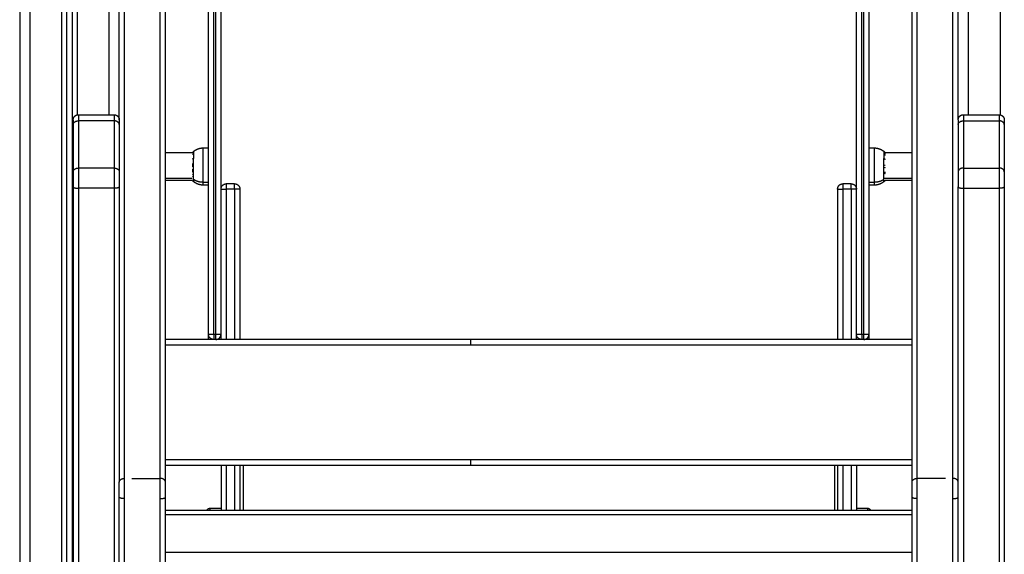
# Model space of a CAD drawing. Units: millimetres. Extents: x 0 to 9.1, y 0 to 11.8.
# Drawn here: x 0.5 to 1.4, y 7.8 to 8.3 of the extents above; entities that cross this region are included whole.
import ezdxf

# ---------------------------------------------------------------- set-up
doc = ezdxf.new("R2010")
doc.units = ezdxf.units.MM
doc.layers.add('Make2D$Visible$Curves', color=255, linetype='Continuous')
doc.layers.add('Make2D$Visible$Tangents', color=8, linetype='Continuous')

# ---------------------------------------------------------------- blocks, each defined once
blk = doc.blocks.new('S119 OPSI A')
at = {"layer": 'Make2D$Visible$Curves', "color": 7, "lineweight": -3}
for points, degree in [([(2612.86682, 2714.44393), (2612.86682, 2713.13152), (2612.86682, 2711.81912)], 2), ([(2612.86182, 2711.81912), (2612.86182, 2713.13028), (2612.86182, 2714.44144)], 2), ([(2612.81682, 2714.41907), (2612.81682, 2713.1191), (2612.81682, 2711.81912)], 2), ([(2612.91182, 2713.19857), (2612.91182, 2713.586), (2612.91182, 2713.97344)], 2), ([(2612.91682, 2712.85658), (2612.91682, 2713.41677), (2612.91682, 2713.97697)], 2), ([(2612.95582, 2712.85305), (2612.95582, 2713.41324), (2612.95582, 2713.97344)], 2), ([(2613.66782, 2712.85305), (2613.66782, 2713.41324), (2613.66782, 2713.97344)], 2), ([(2613.67282, 2712.85658), (2613.67282, 2713.41677), (2613.67282, 2713.97697)], 2), ([(2613.70682, 2712.85658), (2613.70682, 2713.41677), (2613.70682, 2713.97697)], 2), ([(2613.71182, 2713.19857), (2613.71182, 2713.586), (2613.71182, 2713.97344)], 2), ([(2612.99682, 2712.99412), (2612.99682, 2713.33912), (2612.99682, 2713.68412)], 2), ([(2613.00882, 2712.99412), (2613.00882, 2713.33912), (2613.00882, 2713.68412)], 2), ([(2613.61482, 2712.99412), (2613.61482, 2713.33912), (2613.61482, 2713.68412)], 2), ([(2613.62682, 2712.99412), (2613.62682, 2713.33912), (2613.62682, 2713.68412)], 2), ([(2612.87282, 2713.20357), (2612.88982, 2713.20357), (2612.90682, 2713.20357)], 2), ([(2613.71682, 2713.20357), (2613.73382, 2713.20357), (2613.75082, 2713.20357)], 2), ([(2612.86782, 2713.19416), (2612.86782, 2713.17165), (2612.86782, 2713.14915)], 2), ([(2612.91182, 2713.19416), (2612.91182, 2713.17165), (2612.91182, 2713.14915)], 2), ([(2613.71182, 2713.19416), (2613.71182, 2713.17165), (2613.71182, 2713.14915)], 2), ([(2613.75582, 2713.19416), (2613.75582, 2713.17165), (2613.75582, 2713.14915)], 2), ([(2612.95582, 2713.16757), (2612.96868, 2713.16757), (2612.98155, 2713.16757)], 2), ([(2612.98154, 2713.1676), (2612.98191, 2713.16795), (2612.98229, 2713.16828), (2612.98268, 2713.16861)], 3), ([(2612.99182, 2713.17187), (2612.99432, 2713.17187), (2612.99682, 2713.17187)], 2), ([(2613.62682, 2713.17187), (2613.62932, 2713.17187), (2613.63182, 2713.17187)], 2), ([(2613.64095, 2713.16861), (2613.64136, 2713.16828), (2613.64174, 2713.16793), (2613.64212, 2713.16757)], 3), ([(2613.64199, 2713.16757), (2613.6549, 2713.16757), (2613.66782, 2713.16757)], 2), ([(2612.98147, 2713.16145), (2612.98147, 2713.16136), (2612.98147, 2713.16126), (2612.98146, 2713.16117)], 3), ([(2613.64216, 2713.16089), (2613.64216, 2713.16099), (2613.64216, 2713.16108), (2613.64217, 2713.16117)], 3), ([(2612.98152, 2713.14067), (2612.96867, 2713.14067), (2612.95582, 2713.14067)], 2), ([(2612.98268, 2713.13963), (2612.98234, 2713.13991), (2612.982, 2713.14021), (2612.98168, 2713.14051)], 3), ([(2613.02182, 2713.13762), (2613.01782, 2713.13762), (2613.01382, 2713.13762)], 2), ([(2613.60982, 2713.13762), (2613.60582, 2713.13762), (2613.60182, 2713.13762)], 2), ([(2613.64205, 2713.1406), (2613.6417, 2713.14027), (2613.64133, 2713.13994), (2613.64095, 2713.13963)], 3), ([(2613.66782, 2713.14067), (2613.65496, 2713.14067), (2613.6421, 2713.14067)], 2), ([(2612.86782, 2713.13467), (2612.86782, 2712.64908), (2612.86782, 2712.16348)], 2), ([(2612.91182, 2713.13467), (2612.91182, 2712.99386), (2612.91182, 2712.85305)], 2), ([(2612.99682, 2713.13637), (2612.99432, 2713.13637), (2612.99182, 2713.13637)], 2), ([(2613.02682, 2713.13262), (2613.02682, 2713.06087), (2613.02682, 2712.98912)], 2), ([(2613.59682, 2713.13262), (2613.59682, 2713.06087), (2613.59682, 2712.98912)], 2), ([(2613.63182, 2713.13637), (2613.62932, 2713.13637), (2613.62682, 2713.13637)], 2), ([(2613.71182, 2712.85305), (2613.71182, 2712.99386), (2613.71182, 2713.13467)], 2), ([(2613.75582, 2713.13467), (2613.75582, 2712.64908), (2613.75582, 2712.16348)], 2), ([(2613.24682, 2712.98912), (2613.10132, 2712.98912), (2612.95582, 2712.98912)], 2), ([(2613.66782, 2712.98912), (2613.45732, 2712.98912), (2613.24682, 2712.98912)], 2), ([(2612.95582, 2712.86912), (2613.10132, 2712.86912), (2613.24682, 2712.86912)], 2), ([(2613.24682, 2712.86912), (2613.45732, 2712.86912), (2613.66782, 2712.86912)], 2), ([(2612.92382, 2712.85658), (2612.93732, 2712.85658), (2612.95082, 2712.85658)], 2), ([(2613.69982, 2712.85658), (2613.68632, 2712.85658), (2613.67282, 2712.85658)], 2), ([(2612.91182, 2712.74927), (2612.91182, 2712.79392), (2612.91182, 2712.83857)], 2), ([(2612.91682, 2712.74798), (2612.91682, 2712.79263), (2612.91682, 2712.83728)], 2), ([(2612.95082, 2712.74798), (2612.95082, 2712.79263), (2612.95082, 2712.83728)], 2), ([(2612.95582, 2712.74927), (2612.95582, 2712.79392), (2612.95582, 2712.83857)], 2), ([(2613.66782, 2712.74927), (2613.66782, 2712.79392), (2613.66782, 2712.83857)], 2), ([(2613.67282, 2712.74798), (2613.67282, 2712.79263), (2613.67282, 2712.83728)], 2), ([(2613.70682, 2712.74798), (2613.70682, 2712.79263), (2613.70682, 2712.83728)], 2), ([(2613.71182, 2712.74927), (2613.71182, 2712.79392), (2613.71182, 2712.83857)], 2), ([(2612.99812, 2712.8281), (2613.00347, 2712.8281), (2613.00882, 2712.8281)], 2), ([(2613.61482, 2712.8281), (2613.62017, 2712.8281), (2613.62552, 2712.8281)], 2), ([(2612.95582, 2712.82612), (2613.31182, 2712.82612), (2613.66782, 2712.82612)], 2)]:
    blk.add_open_spline(points, degree=degree, dxfattribs=at)
for points, weights, knots in [([(2612.86782, 2713.19857), (2612.86782, 2713.1986), (2612.86782, 2713.19868), (2612.86782, 2713.19877), (2612.86782, 2713.19881), (2612.86783, 2713.19897), (2612.86784, 2713.19907), (2612.86786, 2713.19927), (2612.86788, 2713.19937), (2612.86796, 2713.19979), (2612.86805, 2713.20011), (2612.86842, 2713.20104), (2612.8688, 2713.20162), (2612.86928, 2713.2021), (2612.87026, 2713.20308), (2612.87151, 2713.20357), (2612.87282, 2713.20357)], [1, 1, 1, 1, 1, 1, 1, 1, 1, 1, 1, 1, 1, 1, 1, 1.05719095875, 1.17157287625], [0, 0, 0, 0, 0.113004, 0.113004, 0.263684, 0.263684, 0.572043, 0.572043, 0.887035, 0.887035, 1.868763, 1.868763, 3.942832, 3.942832, 3.942832, 7.971552, 7.971552, 7.971552, 7.971552]), ([(2612.90682, 2713.20357), (2612.90812, 2713.20357), (2612.90937, 2713.20308), (2612.91035, 2713.2021), (2612.91083, 2713.20162), (2612.91121, 2713.20104), (2612.91158, 2713.20011), (2612.91167, 2713.19979), (2612.91175, 2713.19937), (2612.91177, 2713.19927), (2612.91179, 2713.19907), (2612.9118, 2713.19897), (2612.91181, 2713.19881), (2612.91181, 2713.19877), (2612.91181, 2713.19869), (2612.91181, 2713.19867), (2612.91182, 2713.19864), (2612.91182, 2713.19857), (2612.91182, 2713.19857)], [0.949228742364, 0.856554521324, 0.810217410804, 0.810217410804, 0.810217410804, 0.810217410804, 0.810217410804, 0.810217410804, 0.810217410804, 0.810217410804, 0.810217410804, 0.810217410804, 0.810217410804, 0.810217410804, 0.810217410804, 0.810217410804, 0.810217410804, 0.810217410804, 0.810217410804], [0, 0, 0, 0, 4.02872, 4.02872, 4.02872, 6.12272, 6.12272, 7.113881, 7.113881, 7.4319, 7.4319, 7.743222, 7.743222, 7.89535, 7.89535, 7.971411, 7.971411, 7.971563, 7.971563, 7.971563, 7.971563]), ([(2613.71182, 2713.19857), (2613.71182, 2713.1986), (2613.71182, 2713.19868), (2613.71182, 2713.19877), (2613.71182, 2713.19881), (2613.71183, 2713.19897), (2613.71184, 2713.19907), (2613.71186, 2713.19927), (2613.71188, 2713.19937), (2613.71196, 2713.19979), (2613.71205, 2713.20011), (2613.71242, 2713.20104), (2613.7128, 2713.20162), (2613.71328, 2713.2021), (2613.71426, 2713.20308), (2613.71551, 2713.20357), (2613.71682, 2713.20357)], [1, 1, 1, 1, 1, 1, 1, 1, 1, 1, 1, 1, 1, 1, 1, 1.05719095875, 1.17157287625], [0, 0, 0, 0, 0.113004, 0.113004, 0.263684, 0.263684, 0.572043, 0.572043, 0.887035, 0.887035, 1.868763, 1.868763, 3.942832, 3.942832, 3.942832, 7.971552, 7.971552, 7.971552, 7.971552]), ([(2613.75082, 2713.20357), (2613.75212, 2713.20357), (2613.75337, 2713.20308), (2613.75435, 2713.2021), (2613.75483, 2713.20162), (2613.75521, 2713.20104), (2613.75558, 2713.20011), (2613.75567, 2713.19979), (2613.75575, 2713.19937), (2613.75577, 2713.19927), (2613.75579, 2713.19907), (2613.7558, 2713.19897), (2613.75581, 2713.19881), (2613.75581, 2713.19877), (2613.75581, 2713.19868), (2613.75582, 2713.1986), (2613.75582, 2713.19857)], [0.949228742364, 0.856554521324, 0.810217410804, 0.810217410804, 0.810217410804, 0.810217410804, 0.810217410804, 0.810217410804, 0.810217410804, 0.810217410804, 0.810217410804, 0.810217410804, 0.810217410804, 0.810217410804, 0.810217410804, 0.810217410804, 0.810217410804], [0, 0, 0, 0, 4.02872, 4.02872, 4.02872, 6.10279, 6.10279, 7.084517, 7.084517, 7.399509, 7.399509, 7.707868, 7.707868, 7.858548, 7.858548, 7.971552, 7.971552, 7.971552, 7.971552]), ([(2612.98268, 2713.16861), (2612.98355, 2713.16932), (2612.98451, 2713.16993), (2612.98553, 2713.17043), (2612.98752, 2713.17139), (2612.98965, 2713.17187), (2612.99182, 2713.17187)], [0.865459768739, 0.857522183308, 0.853553390593, 0.853553390593, 0.853553390593, 0.868516110892, 0.898441551488], [31.46041, 31.46041, 31.46041, 31.46041, 34.838251, 34.838251, 34.838251, 41.396913, 41.396913, 41.396913, 41.396913]), ([(2613.63182, 2713.17187), (2613.63398, 2713.17187), (2613.63612, 2713.17139), (2613.6381, 2713.17043), (2613.63912, 2713.16993), (2613.64008, 2713.16932), (2613.64095, 2713.16861)], [0.898441551488, 0.868516110892, 0.853553390593, 0.853553390593, 0.853553390593, 0.857522183308, 0.865459768739], [41.396913, 41.396913, 41.396913, 41.396913, 47.955576, 47.955576, 47.955576, 51.333417, 51.333417, 51.333417, 51.333417]), ([(2612.99182, 2713.13637), (2612.98965, 2713.13637), (2612.98752, 2713.13685), (2612.98553, 2713.13781), (2612.98451, 2713.13831), (2612.98355, 2713.13892), (2612.98268, 2713.13963)], [1.01200185095, 0.978293925011, 0.961439962044, 0.961439962044, 0.961439962044, 0.965910398175, 0.974851270438], [30.055066, 30.055066, 30.055066, 30.055066, 36.613729, 36.613729, 36.613729, 39.99157, 39.99157, 39.99157, 39.99157]), ([(2613.64095, 2713.13963), (2613.64008, 2713.13892), (2613.63912, 2713.13831), (2613.6381, 2713.13781), (2613.63612, 2713.13685), (2613.63398, 2713.13637), (2613.63182, 2713.13637)], [0.974851270438, 0.965910398175, 0.961439962044, 0.961439962044, 0.961439962044, 0.978293925011, 1.01200185095], [20.118562, 20.118562, 20.118562, 20.118562, 23.496404, 23.496404, 23.496404, 30.055066, 30.055066, 30.055066, 30.055066]), ([(2612.99567, 2712.82612), (2612.9957, 2712.82626), (2612.99574, 2712.82639), (2612.99592, 2712.82684), (2612.99611, 2712.82713), (2612.99635, 2712.82737), (2612.99684, 2712.82786), (2612.99746, 2712.8281), (2612.99812, 2712.8281)], [1, 1, 1, 1, 1, 1, 1, 1.05719095842, 1.17157287525], [0.46305, 0.46305, 0.46305, 0.46305, 0.903813, 0.903813, 1.971424, 1.971424, 1.971424, 3.985784, 3.985784, 3.985784, 3.985784]), ([(2613.62552, 2712.8281), (2613.62617, 2712.8281), (2613.6268, 2712.82786), (2613.62728, 2712.82737), (2613.62753, 2712.82713), (2613.62771, 2712.82684), (2613.62789, 2712.82639), (2613.62793, 2712.82626), (2613.62796, 2712.82612)], [0.865067764398, 0.780610270396, 0.738381523395, 0.738381523395, 0.738381523395, 0.738381523395, 0.738381523395, 0.738381523395, 0.738381523395], [0, 0, 0, 0, 2.01436, 2.01436, 2.01436, 3.051395, 3.051395, 3.479534, 3.479534, 3.479534, 3.479534])]:
    blk.add_rational_spline(points, weights, degree=3, knots=knots, dxfattribs=at)
for points, weights in [([(2612.86782, 2713.19857), (2612.86782, 2713.19857), (2612.86782, 2713.19416)], [1, 0.923597093904, 1]), ([(2612.91182, 2713.19857), (2612.91182, 2713.19857), (2612.91182, 2713.19416)], [1, 0.923597093904, 1]), ([(2613.71182, 2713.19857), (2613.71182, 2713.19857), (2613.71182, 2713.19416)], [1, 0.923597093904, 1]), ([(2613.75582, 2713.19857), (2613.75582, 2713.19857), (2613.75582, 2713.19416)], [1, 0.923597093904, 1]), ([(2612.98149, 2713.16752), (2612.98155, 2713.16757), (2612.9816, 2713.16762)], [0.999487982848, 0.999736416385, 1]), ([(2612.9816, 2713.16762), (2612.98156, 2713.16761), (2612.98154, 2713.1676)], [1, 0.999453056896, 1]), ([(2612.98162, 2713.16673), (2612.9816, 2713.16664), (2612.98158, 2713.16654)], [1, 0.999854778152, 1]), ([(2612.98159, 2713.16576), (2612.98161, 2713.16563), (2612.98165, 2713.1655)], [1, 0.999744412851, 1]), ([(2613.64194, 2713.16622), (2613.64214, 2713.16606), (2613.64234, 2713.16589)], [1, 0.999890601508, 1]), ([(2613.64194, 2713.16496), (2613.64205, 2713.16559), (2613.64194, 2713.16622)], [1, 0.995806508609, 1]), ([(2613.64198, 2713.16722), (2613.64208, 2713.16745), (2613.64195, 2713.16768)], [1, 0.995350677499, 1]), ([(2613.64195, 2713.16768), (2613.64201, 2713.16763), (2613.64207, 2713.16757)], [1, 0.999966414842, 0.999952580796]), ([(2613.642, 2713.16756), (2613.64199, 2713.16757), (2613.64198, 2713.16758)], [0.999936568133, 0.999967992706, 1]), ([(2613.64198, 2713.16758), (2613.64201, 2713.16752), (2613.64203, 2713.16746)], [1, 0.999807376416, 1]), ([(2612.9813, 2713.15662), (2612.98149, 2713.15664), (2612.98169, 2713.15666)], [1, 0.999890594006, 1]), ([(2612.98169, 2713.15666), (2612.98158, 2713.15548), (2612.98169, 2713.15431)], [1, 0.995806508609, 1]), ([(2613.64234, 2713.16463), (2613.64214, 2713.1648), (2613.64194, 2713.16496)], [1, 0.999890594006, 1]), ([(2612.86782, 2713.14915), (2612.86782, 2713.14302), (2612.86782, 2713.13467)], [1, 0.866393863923, 1]), ([(2612.91182, 2713.14915), (2612.91182, 2713.14302), (2612.91182, 2713.13467)], [1, 0.866393863923, 1]), ([(2612.98168, 2713.14909), (2612.98148, 2713.14915), (2612.98128, 2713.1492)], [1, 0.999885782346, 1]), ([(2612.98169, 2713.15431), (2612.98149, 2713.15429), (2612.98129, 2713.15427)], [1, 0.999890601508, 1]), ([(2612.98165, 2713.15149), (2612.98155, 2713.15029), (2612.98168, 2713.14909)], [1, 0.995350677499, 1]), ([(2613.64204, 2713.15508), (2613.64202, 2713.15538), (2613.64198, 2713.15567)], [1, 0.999744412851, 1]), ([(2613.64201, 2713.15292), (2613.64203, 2713.15314), (2613.64205, 2713.15336)], [1, 0.999854778152, 1]), ([(2613.64203, 2713.14727), (2613.64207, 2713.14766), (2613.64209, 2713.14805)], [1, 0.999453056896, 1]), ([(2613.64213, 2713.15499), (2613.64208, 2713.15504), (2613.64204, 2713.15508)], [0.999634723429, 0.999806619104, 1]), ([(2613.71182, 2713.14915), (2613.71182, 2713.14302), (2613.71182, 2713.13467)], [1, 0.866393863923, 1]), ([(2613.75582, 2713.14915), (2613.75582, 2713.14302), (2613.75582, 2713.13467)], [1, 0.866393863923, 1]), ([(2612.98152, 2713.14118), (2612.98154, 2713.1411), (2612.98157, 2713.14103)], [1, 0.999866658749, 1]), ([(2612.98159, 2713.14111), (2612.98155, 2713.14114), (2612.98152, 2713.14117)], [1, 0.999931263494, 0.999868847723]), ([(2612.98152, 2713.14067), (2612.9816, 2713.14059), (2612.98168, 2713.14051)], [0.999197464077, 0.999579615648, 1]), ([(2612.98168, 2713.14051), (2612.9816, 2713.14059), (2612.98152, 2713.14067)], [1, 0.999585763338, 0.999208651387]), ([(2612.98156, 2713.14226), (2612.98156, 2713.14224), (2612.98155, 2713.14222)], [1, 0.999993490816, 1]), ([(2612.98165, 2713.14653), (2612.98162, 2713.14634), (2612.9816, 2713.14615)], [1, 0.999807376416, 1]), ([(2612.9816, 2713.14456), (2612.98163, 2713.14437), (2612.98166, 2713.14418)], [1, 0.999811748274, 1]), ([(2612.98168, 2713.14051), (2612.98168, 2713.14051), (2612.98168, 2713.14051)], [1, 0.999982336666, 1]), ([(2612.98168, 2713.14051), (2612.98168, 2713.14051), (2612.98168, 2713.14051)], [0.999978924743, 0.999986178505, 1]), ([(2613.00882, 2713.13262), (2613.00882, 2713.13762), (2613.01382, 2713.13762)], [1, 0.707106781187, 1]), ([(2613.02182, 2713.13762), (2613.02682, 2713.13762), (2613.02682, 2713.13262)], [1, 0.707106781187, 1]), ([(2613.59682, 2713.13262), (2613.59682, 2713.13762), (2613.60182, 2713.13762)], [1, 0.707106781187, 1]), ([(2613.60982, 2713.13762), (2613.61482, 2713.13762), (2613.61482, 2713.13262)], [1, 0.707106781187, 1]), ([(2613.64205, 2713.1406), (2613.64223, 2713.1408), (2613.64204, 2713.14099)], [1, 0.993020508934, 1]), ([(2613.64212, 2713.14067), (2613.64208, 2713.14064), (2613.64205, 2713.1406)], [0.999881554362, 0.999937634037, 1]), ([(2613.64215, 2713.14337), (2613.64215, 2713.1434), (2613.64215, 2713.14343)], [1, 0.99999173388, 1]), ([(2613.00182, 2712.98912), (2612.99682, 2712.98912), (2612.99682, 2712.99412)], [1, 0.707106781187, 1]), ([(2613.00382, 2712.98912), (2613.00882, 2712.98912), (2613.00882, 2712.99412)], [1, 0.707106781187, 1]), ([(2613.61982, 2712.98912), (2613.61482, 2712.98912), (2613.61482, 2712.99412)], [1, 0.707106781187, 1]), ([(2613.62182, 2712.98912), (2613.62682, 2712.98912), (2613.62682, 2712.99412)], [1, 0.707106781187, 1]), ([(2613.00882, 2712.86912), (2613.00882, 2712.84751), (2613.00882, 2712.82612)], [0.999654878662, 0.999306549236, 0.998987569255]), ([(2613.02682, 2712.86912), (2613.02682, 2712.84751), (2613.02682, 2712.82612)], [0.999654878662, 0.999306548971, 0.99898756877]), ([(2613.02982, 2712.86912), (2613.02982, 2712.84749), (2613.02982, 2712.82612)], [0.999458773351, 0.998917255842, 0.998421830944]), ([(2613.59382, 2712.86912), (2613.59382, 2712.84749), (2613.59382, 2712.82612)], [0.999458773351, 0.998917255842, 0.998421830944]), ([(2613.59682, 2712.86912), (2613.59682, 2712.84751), (2613.59682, 2712.82612)], [0.999654878662, 0.999306552715, 0.998987575627]), ([(2613.61482, 2712.86912), (2613.61482, 2712.84751), (2613.61482, 2712.82612)], [0.999654878662, 0.999306551662, 0.998987573699]), ([(2612.95082, 2712.83728), (2612.95082, 2712.84841), (2612.95082, 2712.85658)], [1, 0.86639386393, 1]), ([(2612.91182, 2712.83857), (2612.91182, 2712.84693), (2612.91182, 2712.85305)], [1, 0.866393863927, 1]), ([(2612.95582, 2712.83857), (2612.95582, 2712.84693), (2612.95582, 2712.85305)], [1, 0.866393863927, 1]), ([(2613.66782, 2712.83857), (2613.66782, 2712.84693), (2613.66782, 2712.85305)], [1, 0.866393863927, 1]), ([(2613.71182, 2712.83857), (2613.71182, 2712.84693), (2613.71182, 2712.85305)], [1, 0.866393863927, 1]), ([(2612.95082, 2712.83728), (2612.95582, 2712.83728), (2612.95582, 2712.83857)], [1, 0.707106781187, 1]), ([(2613.59682, 2712.82612), (2613.59682, 2712.82612), (2613.59682, 2712.82612)], [0.998421854169, 0.998421842557, 0.998421830944]), ([(2613.61482, 2712.82612), (2613.61482, 2712.82612), (2613.61482, 2712.82612)], [0.901147721099, 0.90114528642, 0.901142854487])]:
    blk.add_rational_spline(points, weights, degree=2, dxfattribs=at)
for points, degree, knots in [([(2612.98154, 2713.1676), (2612.98154, 2713.16759), (2612.98153, 2713.16759), (2612.98153, 2713.16757), (2612.98152, 2713.16756), (2612.98151, 2713.16755), (2612.9815, 2713.16753), (2612.98149, 2713.16751)], 3, [-0.9407426, -0.9407426, -0.9407426, -0.9407426, -0.5011318, -0.5011318, -0.2505659, -0.2505659, 0, 0, 0, 0]), ([(2613.64209, 2713.14805), (2613.64209, 2713.1482), (2613.6421, 2713.14835), (2613.64211, 2713.14858), (2613.64211, 2713.14866), (2613.64212, 2713.14882), (2613.64213, 2713.1489), (2613.64214, 2713.14898)], 3, [-1.002264, -1.002264, -1.002264, -1.002264, -0.501132, -0.501132, -0.250566, -0.250566, 0, 0, 0, 0]), ([(2612.99682, 2712.98912), (2612.99682, 2712.98988), (2612.99682, 2712.99166), (2612.99682, 2712.99362), (2612.99682, 2712.99412), (2612.99682, 2712.99412)], 3, [5.236176, 5.236176, 5.236176, 5.236176, 7.853932, 11.938296, 15.707864, 15.707864, 15.707864, 15.707864]), ([(2613.00735, 2712.99058), (2613.00747, 2712.99071), (2613.00759, 2712.99084), (2613.0077, 2712.99097), (2613.0078, 2712.9911), (2613.0079, 2712.99124), (2613.008, 2712.99138), (2613.00809, 2712.99153), (2613.00818, 2712.99167), (2613.00825, 2712.99182), (2613.00833, 2712.99197), (2613.0084, 2712.99213), (2613.00846, 2712.99228), (2613.00852, 2712.99243), (2613.00858, 2712.99259), (2613.00862, 2712.99274), (2613.00866, 2712.9929), (2613.0087, 2712.99305), (2613.00873, 2712.99321), (2613.00876, 2712.99336), (2613.00878, 2712.99352), (2613.00879, 2712.99367), (2613.00881, 2712.99382), (2613.00881, 2712.99397), (2613.00882, 2712.99412)], 2, [4.02872, 4.02872, 4.02872, 5.02872, 5.02872, 6.02872, 6.02872, 7.02872, 7.02872, 8.02872, 8.02872, 9.02872, 9.02872, 10.02872, 10.02872, 11.02872, 11.02872, 12.02872, 12.02872, 13.02872, 13.02872, 14.02872, 14.02872, 15.02872, 15.02872, 16.02872, 16.02872, 16.02872]), ([(2613.00882, 2712.98912), (2613.00882, 2712.98988), (2613.00882, 2712.99166), (2613.00882, 2712.99362), (2613.00882, 2712.99412), (2613.00882, 2712.99412)], 3, [5.236176, 5.236176, 5.236176, 5.236176, 7.853932, 11.938296, 15.704294, 15.704294, 15.704294, 15.704294]), ([(2613.61482, 2712.98912), (2613.61482, 2712.98988), (2613.61482, 2712.99166), (2613.61482, 2712.99362), (2613.61482, 2712.99412), (2613.61482, 2712.99412)], 3, [5.236176, 5.236176, 5.236176, 5.236176, 7.853932, 11.938296, 15.707864, 15.707864, 15.707864, 15.707864]), ([(2613.62535, 2712.99058), (2613.62547, 2712.99071), (2613.62559, 2712.99084), (2613.6257, 2712.99097), (2613.6258, 2712.9911), (2613.6259, 2712.99124), (2613.626, 2712.99138), (2613.62609, 2712.99153), (2613.62618, 2712.99167), (2613.62625, 2712.99182), (2613.62633, 2712.99197), (2613.6264, 2712.99213), (2613.62646, 2712.99228), (2613.62652, 2712.99243), (2613.62658, 2712.99259), (2613.62662, 2712.99274), (2613.62666, 2712.9929), (2613.6267, 2712.99305), (2613.62673, 2712.99321), (2613.62676, 2712.99336), (2613.62678, 2712.99352), (2613.62679, 2712.99367), (2613.62681, 2712.99382), (2613.62681, 2712.99397), (2613.62682, 2712.99412)], 2, [4.02872, 4.02872, 4.02872, 5.02872, 5.02872, 6.02872, 6.02872, 7.02872, 7.02872, 8.02872, 8.02872, 9.02872, 9.02872, 10.02872, 10.02872, 11.02872, 11.02872, 12.02872, 12.02872, 13.02872, 13.02872, 14.02872, 14.02872, 15.02872, 15.02872, 16.02872, 16.02872, 16.02872]), ([(2613.62682, 2712.98912), (2613.62682, 2712.98988), (2613.62682, 2712.99166), (2613.62682, 2712.99362), (2613.62682, 2712.99412), (2613.62682, 2712.99412)], 3, [5.236176, 5.236176, 5.236176, 5.236176, 7.853932, 11.938296, 15.704294, 15.704294, 15.704294, 15.704294])]:
    blk.add_open_spline(points, degree=degree, knots=knots, dxfattribs=at)
at = {"layer": 'Make2D$Visible$Tangents', "color": 7, "lineweight": -3}
for points in [[(2613.72182, 2713.20357), (2613.72182, 2713.83789), (2613.72182, 2714.47222)], [(2612.90182, 2714.46133), (2612.90182, 2713.83245), (2612.90182, 2713.20357)], [(2613.75182, 2714.45314), (2613.75182, 2713.8283), (2613.75182, 2713.20347)], [(2612.87182, 2713.20347), (2612.87182, 2713.82494), (2612.87182, 2714.44641)], [(2612.85682, 2714.43896), (2612.85682, 2713.12904), (2612.85682, 2711.81912)], [(2612.82682, 2711.81912), (2612.82682, 2713.12158), (2612.82682, 2714.42404)], [(2612.95082, 2712.85658), (2612.95082, 2713.41677), (2612.95082, 2713.97697)], [(2613.00182, 2712.99412), (2613.00182, 2713.33912), (2613.00182, 2713.68412)], [(2613.00382, 2712.99412), (2613.00382, 2713.33912), (2613.00382, 2713.68412)], [(2613.61982, 2712.99412), (2613.61982, 2713.33912), (2613.61982, 2713.68412)], [(2613.62182, 2712.99412), (2613.62182, 2713.33912), (2613.62182, 2713.68412)], [(2612.90682, 2713.19769), (2612.88982, 2713.19769), (2612.87282, 2713.19769)], [(2612.87282, 2713.19769), (2612.87282, 2713.17518), (2612.87282, 2713.15268)], [(2612.90682, 2713.19769), (2612.90682, 2713.17518), (2612.90682, 2713.15268)], [(2613.71682, 2713.19769), (2613.73382, 2713.19769), (2613.75082, 2713.19769)], [(2613.71682, 2713.19769), (2613.71682, 2713.17518), (2613.71682, 2713.15268)], [(2613.75082, 2713.19769), (2613.75082, 2713.17518), (2613.75082, 2713.15268)], [(2612.90682, 2713.15268), (2612.88982, 2713.15268), (2612.87282, 2713.15268)], [(2613.71682, 2713.15268), (2613.73382, 2713.15268), (2613.75082, 2713.15268)], [(2612.98111, 2713.14268), (2612.96846, 2713.14268), (2612.95582, 2713.14268)], [(2612.99682, 2713.13903), (2612.99432, 2713.13903), (2612.99182, 2713.13903)], [(2613.63182, 2713.13903), (2613.62932, 2713.13903), (2613.62682, 2713.13903)], [(2613.66782, 2713.14268), (2613.65438, 2713.14268), (2613.64095, 2713.14268)], [(2612.90682, 2713.13338), (2612.88982, 2713.13338), (2612.87282, 2713.13338)], [(2612.87282, 2713.13338), (2612.87282, 2712.64778), (2612.87282, 2712.16219)], [(2612.90682, 2713.13338), (2612.90682, 2712.64778), (2612.90682, 2712.16219)], [(2613.01382, 2713.13262), (2613.01382, 2713.06087), (2613.01382, 2712.98912)], [(2613.02182, 2713.13262), (2613.01782, 2713.13262), (2613.01382, 2713.13262)], [(2613.02182, 2713.13262), (2613.02182, 2713.06087), (2613.02182, 2712.98912)], [(2613.60182, 2713.13262), (2613.60182, 2713.06087), (2613.60182, 2712.98912)], [(2613.60982, 2713.13262), (2613.60582, 2713.13262), (2613.60182, 2713.13262)], [(2613.60982, 2713.13262), (2613.60982, 2713.06087), (2613.60982, 2712.98912)], [(2613.71682, 2713.13338), (2613.73382, 2713.13338), (2613.75082, 2713.13338)], [(2613.71682, 2713.13338), (2613.71682, 2712.64778), (2613.71682, 2712.16219)], [(2613.75082, 2713.13338), (2613.75082, 2712.64778), (2613.75082, 2712.16219)], [(2613.00182, 2712.99412), (2613.00282, 2712.99412), (2613.00382, 2712.99412)], [(2613.61982, 2712.99412), (2613.62082, 2712.99412), (2613.62182, 2712.99412)], [(2612.95582, 2712.98412), (2613.10132, 2712.98412), (2613.24682, 2712.98412)], [(2613.24682, 2712.98412), (2613.45732, 2712.98412), (2613.66782, 2712.98412)], [(2613.24682, 2712.87412), (2613.10132, 2712.87412), (2612.95582, 2712.87412)], [(2613.66782, 2712.87412), (2613.45732, 2712.87412), (2613.24682, 2712.87412)], [(2612.95582, 2712.82212), (2613.31182, 2712.82212), (2613.66782, 2712.82212)], [(2612.95582, 2712.78612), (2613.31182, 2712.78612), (2613.66782, 2712.78612)]]:
    blk.add_open_spline(points, degree=2, dxfattribs=at)
for points, weights in [([(2612.87282, 2713.20357), (2612.87282, 2713.20357), (2612.87282, 2713.19769)], [1, 0.923597093943, 1]), ([(2612.90682, 2713.20357), (2612.90682, 2713.20357), (2612.90682, 2713.19769)], [1, 0.923597093943, 1]), ([(2613.71682, 2713.20357), (2613.71682, 2713.20357), (2613.71682, 2713.19769)], [1, 0.923597093943, 1]), ([(2613.75082, 2713.20357), (2613.75082, 2713.20357), (2613.75082, 2713.19769)], [1, 0.923597093943, 1]), ([(2612.86782, 2713.19416), (2612.86782, 2713.19769), (2612.87282, 2713.19769)], [1, 0.707106781187, 1]), ([(2612.91182, 2713.19416), (2612.91182, 2713.19769), (2612.90682, 2713.19769)], [1, 0.707106781187, 1]), ([(2613.71182, 2713.19416), (2613.71182, 2713.19769), (2613.71682, 2713.19769)], [1, 0.707106781187, 1]), ([(2613.75582, 2713.19416), (2613.75582, 2713.19769), (2613.75082, 2713.19769)], [1, 0.707106781187, 1]), ([(2612.98268, 2713.16861), (2612.98268, 2713.16861), (2612.98268, 2713.16174)], [1, 0.873559933275, 1]), ([(2613.64095, 2713.16861), (2613.64095, 2713.16861), (2613.64095, 2713.16174)], [1, 0.873559933275, 1]), ([(2612.98268, 2713.16174), (2612.98204, 2713.16147), (2612.98146, 2713.16117)], [1, 0.999041333424, 1]), ([(2612.98268, 2713.1418), (2612.98268, 2713.14942), (2612.98268, 2713.16174)], [1, 0.707106781187, 1]), ([(2613.64095, 2713.1418), (2613.64095, 2713.14942), (2613.64095, 2713.16174)], [1, 0.707106781187, 1]), ([(2613.64095, 2713.16174), (2613.64159, 2713.16147), (2613.64217, 2713.16117)], [1, 0.999041333424, 1]), ([(2612.86782, 2713.14915), (2612.86782, 2713.15268), (2612.87282, 2713.15268)], [1, 0.707106781136, 1]), ([(2612.87282, 2713.15268), (2612.87282, 2713.14451), (2612.87282, 2713.13338)], [1, 0.86639386393, 1]), ([(2612.90682, 2713.15268), (2612.91182, 2713.15268), (2612.91182, 2713.14915)], [1, 0.707106781187, 1]), ([(2612.90682, 2713.15268), (2612.90682, 2713.14451), (2612.90682, 2713.13338)], [1, 0.86639386393, 1]), ([(2613.71682, 2713.15268), (2613.71182, 2713.15268), (2613.71182, 2713.14915)], [1, 0.707106781187, 1]), ([(2613.71682, 2713.15268), (2613.71682, 2713.14451), (2613.71682, 2713.13338)], [1, 0.86639386393, 1]), ([(2613.75582, 2713.14915), (2613.75582, 2713.15268), (2613.75082, 2713.15268)], [1, 0.707106781136, 1]), ([(2613.75082, 2713.15268), (2613.75082, 2713.14451), (2613.75082, 2713.13338)], [1, 0.86639386393, 1]), ([(2612.98268, 2713.1418), (2612.98268, 2713.13963), (2612.98268, 2713.13963)], [1, 0.961860756799, 1]), ([(2612.99182, 2713.13903), (2612.98666, 2713.13903), (2612.98268, 2713.1418)], [1, 0.941753710144, 1]), ([(2612.99182, 2713.13637), (2612.99182, 2713.13637), (2612.99182, 2713.13903)], [1, 0.961860756799, 1]), ([(2613.01382, 2713.13762), (2613.01382, 2713.13762), (2613.01382, 2713.13262)], [1, 0.707106778909, 1]), ([(2613.02182, 2713.13262), (2613.02182, 2713.13762), (2613.02182, 2713.13762)], [1, 0.707106778909, 1]), ([(2613.60182, 2713.13762), (2613.60182, 2713.13762), (2613.60182, 2713.13262)], [1, 0.707106778909, 1]), ([(2613.60982, 2713.13262), (2613.60982, 2713.13762), (2613.60982, 2713.13762)], [1, 0.707106778909, 1]), ([(2613.64095, 2713.1418), (2613.63697, 2713.13903), (2613.63182, 2713.13903)], [1, 0.941753710144, 1]), ([(2613.63182, 2713.13903), (2613.63182, 2713.13637), (2613.63182, 2713.13637)], [1, 0.961860756799, 1]), ([(2613.64095, 2713.13963), (2613.64095, 2713.13963), (2613.64095, 2713.1418)], [1, 0.961860756799, 1]), ([(2612.86782, 2713.13467), (2612.86782, 2713.13338), (2612.87282, 2713.13338)], [1, 0.707106781187, 1]), ([(2612.91182, 2713.13467), (2612.91182, 2713.13338), (2612.90682, 2713.13338)], [1, 0.707106781187, 1]), ([(2613.00882, 2713.13262), (2613.00882, 2713.13262), (2613.01382, 2713.13262)], [1, 0.707106781187, 1]), ([(2613.02682, 2713.13262), (2613.02682, 2713.13262), (2613.02182, 2713.13262)], [1, 0.707106781187, 1]), ([(2613.59682, 2713.13262), (2613.59682, 2713.13262), (2613.60182, 2713.13262)], [1, 0.707106781187, 1]), ([(2613.61482, 2713.13262), (2613.61482, 2713.13262), (2613.60982, 2713.13262)], [1, 0.707106781187, 1]), ([(2613.71182, 2713.13467), (2613.71182, 2713.13338), (2613.71682, 2713.13338)], [1, 0.707106781187, 1]), ([(2613.75582, 2713.13467), (2613.75582, 2713.13338), (2613.75082, 2713.13338)], [1, 0.707106781187, 1]), ([(2612.99682, 2712.99412), (2612.99682, 2712.99412), (2613.00182, 2712.99412)], [1, 0.707106781187, 1]), ([(2613.00182, 2712.99412), (2613.00182, 2712.98912), (2613.00182, 2712.98912)], [1, 0.707106781187, 1]), ([(2613.00382, 2712.99412), (2613.00882, 2712.99412), (2613.00882, 2712.99412)], [1, 0.707106781187, 1]), ([(2613.00382, 2712.98912), (2613.00382, 2712.98912), (2613.00382, 2712.99412)], [1, 0.707106781187, 1]), ([(2613.24682, 2712.98912), (2613.24682, 2712.98912), (2613.24682, 2712.98412)], [1, 0.707106781187, 1]), ([(2613.61482, 2712.99412), (2613.61482, 2712.99412), (2613.61982, 2712.99412)], [1, 0.707106781187, 1]), ([(2613.61982, 2712.99412), (2613.61982, 2712.98912), (2613.61982, 2712.98912)], [1, 0.707106781187, 1]), ([(2613.62182, 2712.99412), (2613.62682, 2712.99412), (2613.62682, 2712.99412)], [1, 0.707106781187, 1]), ([(2613.62182, 2712.98912), (2613.62182, 2712.98912), (2613.62182, 2712.99412)], [1, 0.707106781187, 1]), ([(2613.01382, 2712.86912), (2613.01382, 2712.84751), (2613.01382, 2712.82612)], [0.999709316398, 0.999359280164, 0.999038496274]), ([(2613.02182, 2712.86912), (2613.02182, 2712.84751), (2613.02182, 2712.82612)], [0.999709316398, 0.999359280164, 0.999038496274]), ([(2613.24682, 2712.87412), (2613.24682, 2712.86912), (2613.24682, 2712.86912)], [1, 0.707106781187, 1]), ([(2613.60182, 2712.86912), (2613.60182, 2712.84751), (2613.60182, 2712.82612)], [0.999709316398, 0.999359283633, 0.999038502632]), ([(2613.60982, 2712.86912), (2613.60982, 2712.84751), (2613.60982, 2712.82612)], [0.999709316398, 0.999359283163, 0.999038501771]), ([(2612.91182, 2712.85305), (2612.91182, 2712.85485), (2612.91389, 2712.85591)], [1, 0.825156319348, 0.859059790902]), ([(2612.91389, 2712.85591), (2612.9152, 2712.85658), (2612.91682, 2712.85658)], [0.859059790902, 0.881950461839, 1]), ([(2612.91682, 2712.83728), (2612.91682, 2712.84841), (2612.91682, 2712.85658)], [1, 0.86639386393, 1]), ([(2612.95582, 2712.85305), (2612.95582, 2712.85658), (2612.95082, 2712.85658)], [1, 0.707106781186, 1]), ([(2613.66782, 2712.85305), (2613.66782, 2712.85658), (2613.67282, 2712.85658)], [1, 0.707106781186, 1]), ([(2613.67282, 2712.83728), (2613.67282, 2712.84841), (2613.67282, 2712.85658)], [1, 0.86639386393, 1]), ([(2613.71182, 2712.85305), (2613.71182, 2712.85658), (2613.70682, 2712.85658)], [1, 0.707106781187, 1]), ([(2613.70682, 2712.83728), (2613.70682, 2712.84841), (2613.70682, 2712.85658)], [1, 0.86639386393, 1]), ([(2612.91682, 2712.83728), (2612.91182, 2712.83728), (2612.91182, 2712.83857)], [1, 0.707106781186, 1]), ([(2613.67282, 2712.83728), (2613.66782, 2712.83728), (2613.66782, 2712.83857)], [1, 0.707106781187, 1]), ([(2613.70682, 2712.83728), (2613.70988, 2712.83728), (2613.71127, 2712.83799)], [1, 0.797330801515, 0.875137908907]), ([(2613.71127, 2712.83799), (2613.71182, 2712.83826), (2613.71182, 2712.83857)], [0.875137908907, 0.909775979672, 1]), ([(2612.99812, 2712.8281), (2612.99812, 2712.8281), (2612.99812, 2712.82612)], [1, 0.913738323861, 0.901142854487]), ([(2613.62552, 2712.82612), (2613.62552, 2712.8281), (2613.62552, 2712.8281)], [0.901142854487, 0.913738323861, 1])]:
    blk.add_rational_spline(points, weights, degree=2, dxfattribs=at)
for points, knots in [([(2612.99182, 2713.13903), (2612.99182, 2713.14608), (2612.99182, 2713.15897), (2612.99182, 2713.17187), (2612.99182, 2713.17187)], [0, 0, 0, 22.963624, 22.963624, 45.927249, 45.927249, 45.927249]), ([(2613.63182, 2713.17187), (2613.63182, 2713.17187), (2613.63182, 2713.15897), (2613.63182, 2713.14608), (2613.63182, 2713.13903)], [9.836021, 9.836021, 9.836021, 32.799645, 32.799645, 55.76327, 55.76327, 55.76327])]:
    blk.add_rational_spline(points, [1, 0.79797855497, 1, 0.79797855497, 1], degree=2, knots=knots, dxfattribs=at)

msp = doc.modelspace()

# ---------------------------------------------------------------- block references
msp.add_blockref('S119 OPSI A', (-2612.35737, -2704.95824))

doc.saveas('drawing.dxf')
